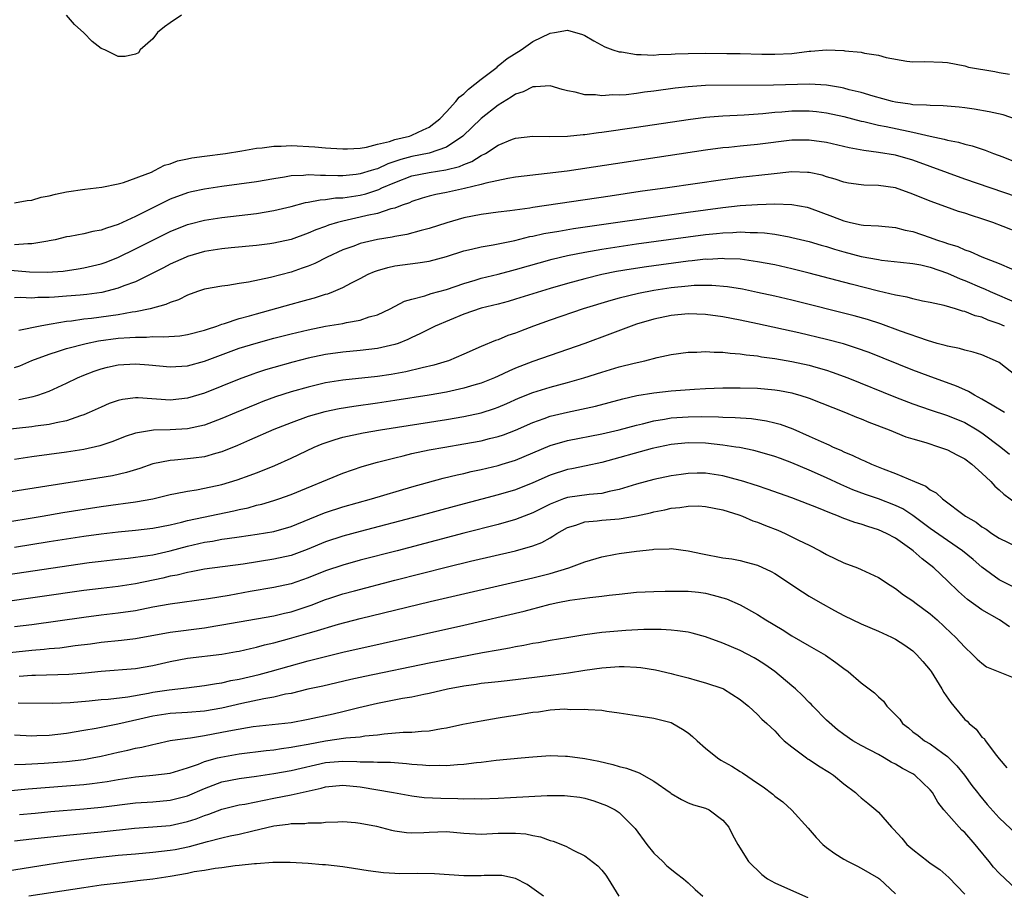
# Model space of a CAD drawing. Units: inches. Extents: x 2619000 to 2622000, y 1494000 to 1497000.
# Drawn here: x 2620152 to 2620266, y 1495330 to 1495430 of the extents above; entities that cross this region are included whole.
import ezdxf

# ---------------------------------------------------------------- set-up
doc = ezdxf.new("R2010")
doc.units = ezdxf.units.IN
doc.header["$MEASUREMENT"] = 0
doc.layers.add('LD26191494_2ft', color=175, linetype='Continuous')

msp = doc.modelspace()

# ---------------------------------------------------------------- linework, layer by layer
at = {"layer": 'LD26191494_2ft'}
for points, elevation in [([(2620170.31, 1495431), (2620169, 1495430.13), (2620168.35, 1495429.65), (2620167.55, 1495429), (2620167, 1495428.26), (2620165.54, 1495427), (2620165.34, 1495426.66), (2620165, 1495426.49), (2620163.79, 1495426.21), (2620163, 1495426.22), (2620161.43, 1495427), (2620161, 1495427.16), (2620159.96, 1495427.96), (2620159, 1495428.94), (2620157.93, 1495429.93), (2620157, 1495430.99)], 8190), ([(2620151, 1495409.28), (2620152.44, 1495409.56), (2620153, 1495409.59), (2620154.08, 1495409.92), (2620155, 1495410.07), (2620155.73, 1495410.27), (2620157, 1495410.53), (2620159.13, 1495410.87), (2620160.42, 1495411), (2620161.09, 1495411.09), (2620163, 1495411.47), (2620163.62, 1495411.62), (2620166.83, 1495412.83), (2620167.21, 1495413), (2620168.35, 1495413.65), (2620169, 1495413.8), (2620169.86, 1495414.14), (2620171, 1495414.36), (2620171.52, 1495414.48), (2620173, 1495414.69), (2620175.43, 1495415), (2620177.3, 1495415.3), (2620179, 1495415.59), (2620179.65, 1495415.65), (2620181, 1495415.85), (2620181.85, 1495415.85), (2620183, 1495415.92), (2620185.76, 1495415.76), (2620187, 1495415.63), (2620187.61, 1495415.61), (2620189, 1495415.51), (2620189.52, 1495415.52), (2620191, 1495415.62), (2620191.72, 1495415.72), (2620193, 1495416.08), (2620194.39, 1495416.39), (2620195, 1495416.61), (2620196.72, 1495417), (2620196.92, 1495417.08), (2620197, 1495417.1), (2620198.28, 1495417.72), (2620199, 1495418.05), (2620199.55, 1495418.45), (2620200.23, 1495419), (2620201, 1495419.81), (2620202.1, 1495421), (2620202.48, 1495421.52), (2620203, 1495421.9), (2620203.55, 1495422.45), (2620204.29, 1495423), (2620205, 1495423.6), (2620206.85, 1495425), (2620206.92, 1495425.08), (2620207, 1495425.12), (2620208.02, 1495425.98), (2620209.63, 1495427), (2620211, 1495427.95), (2620213, 1495428.93), (2620213.49, 1495429), (2620215, 1495429.27), (2620216.75, 1495428.75), (2620217, 1495428.64), (2620218.04, 1495428.04), (2620219.35, 1495427.35), (2620220.27, 1495427), (2620221, 1495426.76), (2620221.25, 1495426.75), (2620223, 1495426.43), (2620223.54, 1495426.46), (2620225, 1495426.37), (2620225.57, 1495426.43), (2620227, 1495426.47), (2620227.49, 1495426.51), (2620229, 1495426.58), (2620231, 1495426.6), (2620233.44, 1495426.56), (2620235, 1495426.55), (2620237.52, 1495426.48), (2620239, 1495426.47), (2620241, 1495426.58), (2620243, 1495426.82), (2620243.18, 1495426.82), (2620245, 1495426.97), (2620247, 1495426.91), (2620247.11, 1495426.89), (2620249, 1495426.7), (2620249.4, 1495426.6), (2620251, 1495426.37), (2620251.89, 1495426.11), (2620254.31, 1495425.69), (2620255, 1495425.61), (2620256.37, 1495425.63), (2620258.44, 1495425.56), (2620259, 1495425.51), (2620261, 1495425.12), (2620261.44, 1495425), (2620264.48, 1495424.48), (2620265, 1495424.37), (2620266.19, 1495424.19)], 8192), ([(2620267, 1495418.94), (2620265.45, 1495419.45), (2620263.82, 1495419.82), (2620262.11, 1495420.11), (2620261, 1495420.29), (2620260.36, 1495420.36), (2620258.52, 1495420.52), (2620257, 1495420.53), (2620256.59, 1495420.59), (2620255, 1495420.64), (2620254.7, 1495420.7), (2620253, 1495420.92), (2620252.65, 1495421), (2620250.39, 1495421.61), (2620249, 1495422.04), (2620247.63, 1495422.37), (2620247, 1495422.55), (2620246.63, 1495422.63), (2620245, 1495422.9), (2620243.01, 1495423.01), (2620238.88, 1495422.88), (2620231, 1495422.85), (2620229, 1495422.72), (2620227.46, 1495422.54), (2620225, 1495422.2), (2620223.92, 1495422.08), (2620223, 1495421.94), (2620221.79, 1495421.79), (2620221, 1495421.74), (2620220.24, 1495421.76), (2620219, 1495421.65), (2620218.24, 1495421.76), (2620217, 1495421.78), (2620215.91, 1495422.09), (2620215, 1495422.25), (2620214.4, 1495422.4), (2620213, 1495422.83), (2620211.3, 1495422.7), (2620211, 1495422.72), (2620209.88, 1495422.12), (2620209, 1495421.86), (2620208.5, 1495421.5), (2620207, 1495420.6), (2620205, 1495419.03), (2620202.89, 1495417), (2620201, 1495415.73), (2620199, 1495415.02), (2620197, 1495414.62), (2620195.71, 1495414.29), (2620195, 1495414.05), (2620194.2, 1495413.8), (2620193, 1495413.23), (2620192.81, 1495413.19), (2620192.28, 1495413), (2620191, 1495412.62), (2620190.56, 1495412.56), (2620189, 1495412.42), (2620188.4, 1495412.4), (2620187, 1495412.45), (2620186.43, 1495412.43), (2620185, 1495412.51), (2620184.43, 1495412.43), (2620183, 1495412.39), (2620182.25, 1495412.25), (2620181, 1495412.07), (2620179, 1495411.72), (2620177, 1495411.42), (2620175, 1495411.16), (2620173, 1495410.87), (2620171.47, 1495410.53), (2620171, 1495410.42), (2620169, 1495409.68), (2620168.53, 1495409.47), (2620167.63, 1495409), (2620165, 1495407.69), (2620163, 1495406.77), (2620161.64, 1495406.36), (2620161, 1495406.1), (2620160.04, 1495405.96), (2620159, 1495405.69), (2620157.38, 1495405.38), (2620157, 1495405.33), (2620155.69, 1495405), (2620155, 1495404.86), (2620154.84, 1495404.84), (2620153, 1495404.52), (2620152.54, 1495404.54), (2620151, 1495404.42)], 8194), ([(2620150.53, 1495401.47), (2620152.73, 1495401.27), (2620154.76, 1495401.24), (2620156.62, 1495401.38), (2620158.37, 1495401.63), (2620159, 1495401.73), (2620160.03, 1495401.97), (2620161, 1495402.21), (2620161.59, 1495402.41), (2620163.02, 1495402.98), (2620165, 1495403.94), (2620167, 1495404.96), (2620169, 1495405.96), (2620171, 1495406.77), (2620171.18, 1495406.82), (2620173, 1495407.28), (2620175, 1495407.57), (2620179, 1495408.05), (2620181, 1495408.37), (2620183, 1495408.86), (2620184.69, 1495409.31), (2620185, 1495409.36), (2620186.36, 1495409.64), (2620187, 1495409.66), (2620188.15, 1495409.85), (2620189, 1495409.87), (2620190.01, 1495410.01), (2620191, 1495410.18), (2620191.67, 1495410.33), (2620193.18, 1495410.82), (2620193.53, 1495411), (2620195, 1495411.63), (2620197, 1495412.39), (2620199, 1495412.8), (2620200.91, 1495413.09), (2620202.51, 1495413.49), (2620203, 1495413.72), (2620203.94, 1495414.06), (2620205, 1495414.74), (2620205.52, 1495415), (2620207, 1495415.97), (2620208.64, 1495416.64), (2620209, 1495416.77), (2620211, 1495416.98), (2620212.94, 1495416.94), (2620215, 1495417), (2620216.81, 1495417.19), (2620217, 1495417.19), (2620218.59, 1495417.41), (2620219, 1495417.44), (2620223, 1495418.02), (2620229, 1495418.92), (2620231, 1495419.18), (2620233, 1495419.34), (2620235.46, 1495419.46), (2620237.61, 1495419.61), (2620239, 1495419.76), (2620239.81, 1495419.81), (2620241, 1495419.92), (2620241.93, 1495419.93), (2620243, 1495419.93), (2620243.85, 1495419.85), (2620245, 1495419.7), (2620247, 1495419.26), (2620249, 1495418.74), (2620249.32, 1495418.68), (2620251, 1495418.26), (2620251.9, 1495418.1), (2620254.44, 1495417.56), (2620255, 1495417.46), (2620257, 1495416.98), (2620258.64, 1495416.64), (2620259, 1495416.52), (2620260.29, 1495416.29), (2620261, 1495416.07), (2620261.88, 1495415.88), (2620263.38, 1495415.38), (2620264.33, 1495415), (2620265.41, 1495414.59), (2620269.36, 1495413)], 8196), ([(2620267, 1495409.96), (2620261, 1495412.03), (2620255, 1495414.23), (2620253, 1495414.8), (2620251, 1495415.12), (2620249.32, 1495415.32), (2620247.64, 1495415.64), (2620245, 1495416.25), (2620243, 1495416.54), (2620241, 1495416.52), (2620237, 1495416.01), (2620235, 1495415.84), (2620233.69, 1495415.69), (2620233, 1495415.63), (2620231, 1495415.36), (2620214.96, 1495412.96), (2620212.66, 1495412.66), (2620209, 1495412.23), (2620208.1, 1495412.1), (2620205.56, 1495411.56), (2620205, 1495411.38), (2620203.08, 1495410.92), (2620201, 1495410.46), (2620199.77, 1495410.23), (2620199, 1495410.04), (2620198.2, 1495409.8), (2620197, 1495409.43), (2620196.71, 1495409.29), (2620195.87, 1495409), (2620195, 1495408.67), (2620194.57, 1495408.57), (2620193, 1495408.04), (2620191.81, 1495407.81), (2620191, 1495407.6), (2620189, 1495407.17), (2620188.38, 1495407), (2620187.33, 1495406.67), (2620187, 1495406.54), (2620185.86, 1495406.14), (2620185, 1495405.75), (2620183, 1495405.04), (2620181, 1495404.6), (2620180.53, 1495404.53), (2620179, 1495404.33), (2620176.05, 1495404.05), (2620175, 1495403.93), (2620173, 1495403.63), (2620171, 1495403.07), (2620170.84, 1495403), (2620169, 1495402.17), (2620168.24, 1495401.76), (2620166.91, 1495401.09), (2620165, 1495400.14), (2620163.66, 1495399.66), (2620163, 1495399.38), (2620161.09, 1495398.91), (2620159.34, 1495398.66), (2620158.58, 1495398.58), (2620157, 1495398.45), (2620155.63, 1495398.37), (2620155, 1495398.31), (2620153.7, 1495398.3), (2620153, 1495398.24), (2620151.69, 1495398.31), (2620151, 1495398.26)], 8198), ([(2620269.4, 1495405), (2620265.45, 1495406.55), (2620264.26, 1495407), (2620263, 1495407.43), (2620261.8, 1495407.8), (2620261, 1495408.08), (2620260.29, 1495408.29), (2620258.8, 1495408.8), (2620257, 1495409.45), (2620255, 1495410.28), (2620253, 1495411), (2620251, 1495411.3), (2620249.33, 1495411.33), (2620249, 1495411.36), (2620247.55, 1495411.55), (2620247, 1495411.66), (2620246.01, 1495412.01), (2620245, 1495412.3), (2620244.48, 1495412.48), (2620243, 1495412.78), (2620242.8, 1495412.8), (2620241, 1495412.85), (2620238.61, 1495412.61), (2620235, 1495412.21), (2620233, 1495411.95), (2620226.57, 1495411), (2620223.43, 1495410.57), (2620219.94, 1495410.06), (2620211, 1495408.72), (2620210.66, 1495408.66), (2620208.34, 1495408.34), (2620207, 1495408.19), (2620205, 1495407.92), (2620203, 1495407.52), (2620201.04, 1495406.96), (2620199, 1495406.3), (2620198.08, 1495406.08), (2620196.39, 1495405.61), (2620195, 1495405.37), (2620194.7, 1495405.3), (2620193, 1495405.02), (2620191, 1495404.55), (2620190.27, 1495404.27), (2620189, 1495403.83), (2620187.2, 1495403), (2620185.74, 1495402.26), (2620185, 1495401.96), (2620184.3, 1495401.7), (2620183, 1495401.25), (2620180.62, 1495400.62), (2620178.08, 1495400.08), (2620177, 1495399.92), (2620175.7, 1495399.7), (2620175, 1495399.63), (2620173, 1495399.26), (2620172.19, 1495399), (2620171, 1495398.58), (2620169.96, 1495398.05), (2620169, 1495397.74), (2620168.51, 1495397.49), (2620166.71, 1495397), (2620165, 1495396.65), (2620164.61, 1495396.61), (2620163, 1495396.32), (2620159.9, 1495395.9), (2620159, 1495395.8), (2620157.58, 1495395.58), (2620157, 1495395.52), (2620155.22, 1495395.22), (2620155, 1495395.19), (2620153.96, 1495395), (2620151.5, 1495394.5)], 8200), ([(2620151, 1495390.2), (2620151.59, 1495390.41), (2620153, 1495391.03), (2620155, 1495391.77), (2620156.09, 1495392.09), (2620157, 1495392.4), (2620159.27, 1495393), (2620160.71, 1495393.29), (2620163, 1495393.6), (2620164.33, 1495393.67), (2620165, 1495393.74), (2620166.28, 1495393.72), (2620167, 1495393.78), (2620168.25, 1495393.75), (2620170.11, 1495393.89), (2620171, 1495394.02), (2620173, 1495394.53), (2620173.34, 1495394.66), (2620174.41, 1495395), (2620175, 1495395.21), (2620175.29, 1495395.29), (2620177, 1495395.87), (2620178.2, 1495396.2), (2620179, 1495396.44), (2620183, 1495397.55), (2620184.15, 1495397.85), (2620185, 1495398.1), (2620185.73, 1495398.27), (2620187, 1495398.69), (2620187.25, 1495398.75), (2620187.9, 1495399), (2620189, 1495399.47), (2620190.01, 1495400.01), (2620191, 1495400.5), (2620191.93, 1495401), (2620192.68, 1495401.32), (2620193, 1495401.44), (2620194.2, 1495401.8), (2620195, 1495401.97), (2620195.9, 1495402.1), (2620197.68, 1495402.32), (2620199, 1495402.53), (2620201, 1495403.08), (2620203, 1495403.71), (2620203.91, 1495403.91), (2620205, 1495404.18), (2620206.42, 1495404.42), (2620208.93, 1495404.93), (2620210.64, 1495405.36), (2620211, 1495405.42), (2620212.28, 1495405.72), (2620214, 1495406), (2620215.69, 1495406.31), (2620229, 1495408.2), (2620233, 1495408.73), (2620235, 1495408.95), (2620237, 1495409.09), (2620239, 1495409.14), (2620241, 1495409.08), (2620242.76, 1495408.76), (2620243, 1495408.71), (2620245.7, 1495407.7), (2620247, 1495407.18), (2620247.16, 1495407.16), (2620247.78, 1495407), (2620249, 1495406.74), (2620249.3, 1495406.7), (2620251, 1495406.6), (2620253, 1495406.41), (2620254.11, 1495406.11), (2620255, 1495405.94), (2620257, 1495405.27), (2620257.73, 1495405), (2620258.69, 1495404.69), (2620259, 1495404.57), (2620260.21, 1495404.21), (2620261, 1495403.85), (2620261.65, 1495403.65), (2620263, 1495403.03), (2620265, 1495402.25), (2620267.85, 1495401)], 8202), ([(2620151.49, 1495386.51), (2620153.16, 1495386.84), (2620153.68, 1495387), (2620155, 1495387.47), (2620157, 1495388.39), (2620158.27, 1495389), (2620159, 1495389.31), (2620160.22, 1495389.78), (2620161, 1495390.04), (2620161.76, 1495390.24), (2620163, 1495390.53), (2620165, 1495390.65), (2620166.52, 1495390.52), (2620169, 1495390.28), (2620171, 1495390.42), (2620173, 1495390.95), (2620177, 1495392.43), (2620178.96, 1495393.04), (2620181, 1495393.59), (2620183, 1495394.11), (2620185, 1495394.59), (2620187, 1495394.99), (2620189, 1495395.32), (2620189.43, 1495395.43), (2620191, 1495395.69), (2620192.06, 1495396.06), (2620193, 1495396.31), (2620194.49, 1495397), (2620196.12, 1495397.88), (2620197, 1495398.14), (2620198.49, 1495398.49), (2620199.24, 1495398.76), (2620201, 1495399.24), (2620203, 1495399.94), (2620204.32, 1495400.32), (2620205, 1495400.54), (2620207, 1495401.03), (2620208.55, 1495401.45), (2620209, 1495401.56), (2620213.25, 1495402.75), (2620215, 1495403.17), (2620217, 1495403.58), (2620219, 1495403.92), (2620223, 1495404.51), (2620229, 1495405.34), (2620231, 1495405.6), (2620232.27, 1495405.73), (2620233, 1495405.82), (2620234.15, 1495405.85), (2620235, 1495405.92), (2620236.15, 1495405.85), (2620237, 1495405.85), (2620237.8, 1495405.8), (2620239, 1495405.63), (2620240.68, 1495405.32), (2620241, 1495405.28), (2620243, 1495404.79), (2620244.37, 1495404.37), (2620245, 1495404.2), (2620245.91, 1495403.91), (2620247, 1495403.61), (2620249, 1495403.08), (2620251, 1495402.7), (2620251.35, 1495402.65), (2620253.58, 1495402.42), (2620255, 1495402.26), (2620255.91, 1495402.09), (2620257, 1495401.82), (2620259, 1495401.14), (2620260.47, 1495400.47), (2620261, 1495400.29), (2620263, 1495399.42), (2620263.3, 1495399.3), (2620263.94, 1495399), (2620267, 1495397.69)], 8204), ([(2620265.61, 1495395), (2620265, 1495395.28), (2620263.7, 1495395.7), (2620263, 1495396.02), (2620262.2, 1495396.2), (2620261, 1495396.7), (2620260.75, 1495396.75), (2620259.92, 1495397), (2620258.63, 1495397.37), (2620257, 1495397.72), (2620256.1, 1495397.9), (2620255, 1495398.15), (2620254.35, 1495398.35), (2620253, 1495398.59), (2620251, 1495399.06), (2620247.85, 1495399.85), (2620243, 1495401.13), (2620241, 1495401.63), (2620239, 1495402.08), (2620237, 1495402.46), (2620235, 1495402.74), (2620233.19, 1495402.81), (2620233, 1495402.83), (2620231.27, 1495402.73), (2620231, 1495402.74), (2620229.45, 1495402.55), (2620229, 1495402.52), (2620224.14, 1495401.86), (2620222.4, 1495401.6), (2620220.69, 1495401.31), (2620219, 1495400.97), (2620217, 1495400.48), (2620215, 1495399.92), (2620213, 1495399.34), (2620209, 1495398.11), (2620208.14, 1495397.86), (2620207, 1495397.56), (2620205, 1495397.07), (2620203, 1495396.4), (2620199.67, 1495395), (2620197.9, 1495394.1), (2620197, 1495393.69), (2620196.54, 1495393.46), (2620195.39, 1495393), (2620195, 1495392.87), (2620193, 1495392.41), (2620191, 1495392.17), (2620189, 1495391.98), (2620187, 1495391.7), (2620185, 1495391.28), (2620183.19, 1495390.81), (2620181, 1495390.22), (2620180.06, 1495389.94), (2620179, 1495389.59), (2620178.56, 1495389.44), (2620177, 1495388.84), (2620175, 1495388.03), (2620173, 1495387.24), (2620171, 1495386.64), (2620169, 1495386.44), (2620165.3, 1495386.7), (2620165, 1495386.69), (2620163.49, 1495386.51), (2620163, 1495386.4), (2620161.96, 1495386.04), (2620161, 1495385.63), (2620159.64, 1495385), (2620159, 1495384.73), (2620158.62, 1495384.62), (2620157, 1495384.04), (2620155.82, 1495383.82), (2620155, 1495383.6), (2620153.41, 1495383.41), (2620153, 1495383.34), (2620149.77, 1495383)], 8206), ([(2620267, 1495389.22), (2620265, 1495390.78), (2620264.58, 1495391), (2620263, 1495391.67), (2620261.99, 1495391.99), (2620261, 1495392.21), (2620260.4, 1495392.4), (2620259, 1495392.67), (2620258.75, 1495392.75), (2620257.82, 1495393), (2620256.68, 1495393.32), (2620253.58, 1495394.42), (2620251.28, 1495395.28), (2620249.76, 1495395.76), (2620248.19, 1495396.19), (2620241, 1495398), (2620239, 1495398.47), (2620237, 1495398.91), (2620235.26, 1495399.26), (2620233.54, 1495399.54), (2620231.71, 1495399.71), (2620231, 1495399.72), (2620229.69, 1495399.69), (2620229, 1495399.64), (2620227, 1495399.42), (2620225, 1495399.12), (2620223.22, 1495398.78), (2620221, 1495398.23), (2620220.03, 1495397.97), (2620216.84, 1495397), (2620213, 1495395.68), (2620211.07, 1495395), (2620209.57, 1495394.43), (2620209, 1495394.2), (2620208.1, 1495393.9), (2620207, 1495393.43), (2620206.67, 1495393.33), (2620205, 1495392.64), (2620203, 1495391.75), (2620201.24, 1495391), (2620201.06, 1495390.94), (2620199.52, 1495390.48), (2620198.18, 1495390.18), (2620196.3, 1495389.7), (2620194.59, 1495389.41), (2620193, 1495389.17), (2620189, 1495388.74), (2620187, 1495388.42), (2620185, 1495387.94), (2620183, 1495387.38), (2620181.2, 1495386.8), (2620179.74, 1495386.26), (2620179, 1495385.96), (2620176.66, 1495385), (2620175, 1495384.3), (2620173, 1495383.55), (2620171, 1495383.11), (2620169, 1495383), (2620167.06, 1495382.94), (2620165, 1495382.6), (2620163.79, 1495382.21), (2620162.35, 1495381.65), (2620160.86, 1495381.14), (2620159, 1495380.71), (2620157, 1495380.39), (2620153, 1495379.85), (2620151, 1495379.57)], 8208), ([(2620265.62, 1495385), (2620264.16, 1495385.84), (2620263, 1495386.55), (2620262.13, 1495387), (2620261.44, 1495387.44), (2620261, 1495387.61), (2620260.05, 1495388.05), (2620256.76, 1495389.24), (2620255, 1495389.92), (2620249.93, 1495391.93), (2620248.46, 1495392.46), (2620246.95, 1495392.95), (2620245, 1495393.47), (2620241.78, 1495394.22), (2620237, 1495395.28), (2620235, 1495395.7), (2620233, 1495396.08), (2620231, 1495396.36), (2620229, 1495396.44), (2620227, 1495396.23), (2620225, 1495395.8), (2620223, 1495395.21), (2620222.37, 1495395), (2620219.93, 1495394.07), (2620217, 1495393), (2620211, 1495390.91), (2620209, 1495390.13), (2620208.21, 1495389.79), (2620207, 1495389.19), (2620206.56, 1495389), (2620205, 1495388.39), (2620204.16, 1495388.16), (2620203, 1495387.82), (2620201, 1495387.37), (2620199, 1495387), (2620195, 1495386.37), (2620193, 1495386.07), (2620190.29, 1495385.71), (2620188.57, 1495385.43), (2620186.92, 1495385.08), (2620185, 1495384.53), (2620183, 1495383.82), (2620181, 1495383.03), (2620178.21, 1495381.79), (2620176.81, 1495381.19), (2620175, 1495380.46), (2620174.26, 1495380.26), (2620173, 1495379.87), (2620171.72, 1495379.72), (2620171, 1495379.62), (2620169.49, 1495379.49), (2620169, 1495379.46), (2620167, 1495379.04), (2620165.48, 1495378.52), (2620163.95, 1495378.05), (2620162.32, 1495377.68), (2620160.62, 1495377.38), (2620147.33, 1495375.33)], 8210), ([(2620149, 1495372.15), (2620154.18, 1495373), (2620156.59, 1495373.41), (2620161, 1495374.11), (2620163, 1495374.39), (2620163.55, 1495374.45), (2620165, 1495374.67), (2620167, 1495375.02), (2620169, 1495375.51), (2620169.61, 1495375.61), (2620171, 1495375.9), (2620172.05, 1495376.05), (2620173, 1495376.23), (2620175, 1495376.67), (2620176.78, 1495377.22), (2620178.26, 1495377.74), (2620179, 1495378.03), (2620179.71, 1495378.29), (2620181.12, 1495378.88), (2620183, 1495379.72), (2620185.69, 1495381), (2620186.62, 1495381.38), (2620188.11, 1495381.89), (2620189, 1495382.13), (2620191.35, 1495382.65), (2620193.35, 1495383), (2620201, 1495384.2), (2620203, 1495384.55), (2620205, 1495384.98), (2620206.54, 1495385.46), (2620207, 1495385.63), (2620207.97, 1495386.03), (2620209.35, 1495386.65), (2620211, 1495387.32), (2620213, 1495387.93), (2620215, 1495388.46), (2620216.9, 1495389), (2620219, 1495389.67), (2620221, 1495390.27), (2620222.73, 1495390.73), (2620223.95, 1495391), (2620225.38, 1495391.38), (2620227, 1495391.71), (2620229, 1495391.98), (2620229.99, 1495391.99), (2620231, 1495392.06), (2620231.98, 1495391.98), (2620233, 1495391.98), (2620233.86, 1495391.86), (2620235, 1495391.8), (2620235.68, 1495391.68), (2620237, 1495391.56), (2620237.46, 1495391.46), (2620239, 1495391.26), (2620241, 1495390.92), (2620243, 1495390.48), (2620243.75, 1495390.25), (2620245, 1495389.89), (2620245.67, 1495389.67), (2620247.46, 1495389), (2620253, 1495386.79), (2620255, 1495386), (2620257, 1495385.3), (2620259, 1495384.65), (2620261, 1495383.83), (2620262.46, 1495383), (2620263, 1495382.66), (2620265.18, 1495381), (2620266.17, 1495380.17)], 8212), ([(2620151, 1495369.42), (2620155, 1495370.05), (2620159, 1495370.67), (2620161, 1495370.95), (2620163, 1495371.2), (2620165, 1495371.37), (2620167, 1495371.59), (2620169, 1495372), (2620170.31, 1495372.31), (2620171, 1495372.5), (2620176.38, 1495373.62), (2620177, 1495373.77), (2620178.02, 1495373.98), (2620179, 1495374.26), (2620179.61, 1495374.39), (2620181, 1495374.8), (2620181.6, 1495375), (2620183, 1495375.49), (2620189, 1495377.98), (2620191.25, 1495378.75), (2620193, 1495379.25), (2620195, 1495379.77), (2620195.99, 1495379.99), (2620197, 1495380.24), (2620199, 1495380.66), (2620200.8, 1495381), (2620203, 1495381.36), (2620205, 1495381.73), (2620205.98, 1495381.98), (2620207, 1495382.22), (2620207.59, 1495382.41), (2620209, 1495382.95), (2620211, 1495383.84), (2620212.29, 1495384.29), (2620213, 1495384.56), (2620215, 1495385.03), (2620216.63, 1495385.37), (2620218.25, 1495385.75), (2620221.4, 1495386.6), (2620223.03, 1495386.97), (2620225, 1495387.28), (2620227, 1495387.51), (2620229.71, 1495387.71), (2620231, 1495387.78), (2620233, 1495387.85), (2620235, 1495387.86), (2620237, 1495387.81), (2620239, 1495387.64), (2620239.56, 1495387.56), (2620241, 1495387.27), (2620241.21, 1495387.21), (2620241.92, 1495387), (2620243, 1495386.64), (2620247.21, 1495385), (2620248.47, 1495384.47), (2620249, 1495384.27), (2620249.89, 1495383.89), (2620252.26, 1495383), (2620254.2, 1495382.2), (2620255, 1495381.94), (2620256.49, 1495381.51), (2620258.09, 1495381), (2620259, 1495380.67), (2620260.08, 1495380.08), (2620261, 1495379.62), (2620261.83, 1495379), (2620263, 1495377.99), (2620264.03, 1495377), (2620264.47, 1495376.47), (2620265, 1495376.06), (2620265.54, 1495375.54), (2620267, 1495374.48)], 8214), ([(2620150.26, 1495366.26), (2620157.29, 1495367.29), (2620159.62, 1495367.62), (2620161, 1495367.8), (2620163, 1495368.02), (2620164.13, 1495368.13), (2620166.43, 1495368.43), (2620167, 1495368.53), (2620169, 1495368.98), (2620171, 1495369.52), (2620173, 1495369.98), (2620173.89, 1495370.11), (2620175, 1495370.32), (2620175.6, 1495370.4), (2620177, 1495370.61), (2620179.09, 1495370.91), (2620181, 1495371.23), (2620183, 1495371.8), (2620186.69, 1495373.31), (2620187, 1495373.42), (2620189, 1495374.09), (2620192.31, 1495375), (2620197, 1495376.38), (2620200.62, 1495377.38), (2620202.22, 1495377.78), (2620203, 1495377.95), (2620203.84, 1495378.16), (2620205, 1495378.39), (2620207, 1495378.86), (2620207.44, 1495379), (2620209, 1495379.49), (2620213, 1495381.18), (2620215, 1495381.76), (2620219, 1495382.54), (2620221, 1495382.99), (2620223, 1495383.54), (2620223.7, 1495383.7), (2620225, 1495384.05), (2620226.24, 1495384.24), (2620227, 1495384.38), (2620229, 1495384.51), (2620230.52, 1495384.52), (2620232.5, 1495384.5), (2620233, 1495384.47), (2620234.43, 1495384.43), (2620236.3, 1495384.3), (2620238.05, 1495384.05), (2620239, 1495383.82), (2620239.64, 1495383.64), (2620241.09, 1495383.09), (2620243, 1495382.27), (2620244.37, 1495381.63), (2620245.26, 1495381.26), (2620245.78, 1495381), (2620246.64, 1495380.64), (2620247, 1495380.45), (2620248.04, 1495380.04), (2620249, 1495379.54), (2620249.39, 1495379.39), (2620250.2, 1495379), (2620251.54, 1495378.46), (2620253, 1495377.93), (2620255.2, 1495377), (2620256.49, 1495376.49), (2620257, 1495376.05), (2620257.7, 1495375.7), (2620258.43, 1495375), (2620261.08, 1495373), (2620262.31, 1495372.31), (2620263, 1495371.77), (2620263.48, 1495371.48), (2620264.15, 1495371), (2620265, 1495370.46), (2620267, 1495369.49)], 8216), ([(2620267, 1495364.61), (2620265, 1495365.64), (2620263, 1495367.11), (2620261.98, 1495367.98), (2620260.73, 1495369), (2620259, 1495370.17), (2620257, 1495371.57), (2620255, 1495373.08), (2620253.84, 1495373.84), (2620253, 1495374.24), (2620251, 1495375), (2620249.51, 1495375.51), (2620248.06, 1495376.06), (2620246.66, 1495376.66), (2620245, 1495377.43), (2620243, 1495378.33), (2620241, 1495379.18), (2620239.66, 1495379.66), (2620239, 1495379.92), (2620237, 1495380.5), (2620236.6, 1495380.6), (2620234.93, 1495380.93), (2620234.5, 1495381), (2620233, 1495381.22), (2620231, 1495381.43), (2620229, 1495381.49), (2620227, 1495381.3), (2620225.56, 1495381), (2620224.83, 1495380.83), (2620219, 1495379.2), (2620217.19, 1495378.81), (2620215.52, 1495378.48), (2620215, 1495378.4), (2620213, 1495377.76), (2620211, 1495376.87), (2620209, 1495376.06), (2620207, 1495375.45), (2620201.89, 1495374.11), (2620197.74, 1495373), (2620191, 1495371.24), (2620189, 1495370.69), (2620187, 1495370.03), (2620184.85, 1495369.15), (2620183, 1495368.46), (2620181, 1495368), (2620177.44, 1495367.44), (2620173, 1495366.85), (2620171.45, 1495366.55), (2620171, 1495366.48), (2620169.82, 1495366.18), (2620169, 1495366.04), (2620168.17, 1495365.83), (2620165, 1495365.16), (2620163, 1495364.86), (2620161, 1495364.64), (2620159, 1495364.39), (2620149.04, 1495362.96)], 8218), ([(2620266.17, 1495360.17), (2620265.01, 1495361), (2620263, 1495362.15), (2620261.33, 1495363.33), (2620260.28, 1495364.28), (2620259, 1495365.52), (2620257.44, 1495367), (2620256.06, 1495368.06), (2620255.04, 1495369), (2620254.89, 1495369.11), (2620253, 1495370.44), (2620251.96, 1495371), (2620251, 1495371.43), (2620249.79, 1495371.79), (2620249, 1495372.07), (2620248.27, 1495372.27), (2620246.82, 1495372.82), (2620246.4, 1495373), (2620245.37, 1495373.37), (2620244.08, 1495373.92), (2620241, 1495375.12), (2620238.14, 1495376.14), (2620237, 1495376.5), (2620236.63, 1495376.63), (2620235.44, 1495377), (2620235, 1495377.13), (2620233, 1495377.66), (2620231, 1495377.96), (2620230.03, 1495377.97), (2620229, 1495377.95), (2620228.16, 1495377.84), (2620227, 1495377.66), (2620225, 1495377.23), (2620223, 1495376.7), (2620221, 1495376.07), (2620219.85, 1495375.85), (2620219, 1495375.63), (2620217.51, 1495375.51), (2620215, 1495375.16), (2620214.55, 1495375), (2620213, 1495374.39), (2620212.07, 1495373.93), (2620211, 1495373.38), (2620209, 1495372.6), (2620207, 1495372.03), (2620203.02, 1495371.02), (2620195.27, 1495369), (2620191, 1495367.89), (2620189, 1495367.34), (2620187, 1495366.67), (2620185, 1495365.86), (2620183, 1495365.16), (2620181, 1495364.73), (2620178.27, 1495364.27), (2620175.82, 1495363.82), (2620173.43, 1495363.43), (2620169, 1495362.82), (2620167, 1495362.45), (2620165, 1495362.04), (2620163, 1495361.75), (2620161, 1495361.52), (2620159, 1495361.27), (2620153, 1495360.43), (2620151, 1495360.17)], 8220), ([(2620148.94, 1495357.06), (2620153, 1495357.47), (2620154.41, 1495357.59), (2620155, 1495357.67), (2620156.23, 1495357.77), (2620158.02, 1495358.02), (2620159.77, 1495358.23), (2620161, 1495358.4), (2620163.37, 1495358.63), (2620165, 1495358.83), (2620169, 1495359.57), (2620173, 1495360.06), (2620174.29, 1495360.29), (2620175, 1495360.4), (2620177, 1495360.78), (2620181, 1495361.47), (2620182.24, 1495361.76), (2620183, 1495361.92), (2620185.32, 1495362.68), (2620187, 1495363.33), (2620187.5, 1495363.5), (2620189, 1495363.99), (2620190.36, 1495364.36), (2620195, 1495365.57), (2620201.12, 1495367.12), (2620203.77, 1495367.77), (2620209, 1495369), (2620211, 1495369.56), (2620212.05, 1495369.95), (2620213, 1495370.49), (2620213.33, 1495370.67), (2620213.79, 1495371), (2620215, 1495371.69), (2620215.97, 1495371.97), (2620217, 1495372.34), (2620218.45, 1495372.45), (2620219, 1495372.52), (2620221, 1495372.67), (2620223, 1495373.02), (2620224.61, 1495373.39), (2620225, 1495373.49), (2620226.27, 1495373.73), (2620227, 1495373.91), (2620228.01, 1495373.99), (2620229, 1495374.15), (2620230.18, 1495374.18), (2620231, 1495374.12), (2620233, 1495373.73), (2620234.86, 1495373.14), (2620235.26, 1495373), (2620236.47, 1495372.47), (2620237, 1495372.31), (2620237.93, 1495371.93), (2620239.37, 1495371.37), (2620240.21, 1495371), (2620241, 1495370.62), (2620241.77, 1495370.23), (2620243, 1495369.63), (2620244.25, 1495369), (2620245, 1495368.57), (2620247, 1495367.6), (2620248.58, 1495367), (2620249, 1495366.82), (2620251, 1495365.9), (2620252.38, 1495365), (2620253, 1495364.62), (2620253.9, 1495363.9), (2620255, 1495363.19), (2620255.23, 1495363), (2620257, 1495361.7), (2620257.8, 1495361), (2620259.45, 1495359.45), (2620259.94, 1495359), (2620261, 1495357.83), (2620261.92, 1495357), (2620262.44, 1495356.44), (2620263, 1495355.96), (2620263.54, 1495355.54), (2620267, 1495354.15)], 8222), ([(2620151.52, 1495354.48), (2620153, 1495354.59), (2620153.41, 1495354.59), (2620157.29, 1495354.71), (2620159.15, 1495354.85), (2620161, 1495355.04), (2620165, 1495355.37), (2620167, 1495355.71), (2620169, 1495356.17), (2620171, 1495356.55), (2620175, 1495357.03), (2620176.69, 1495357.31), (2620177, 1495357.37), (2620178.31, 1495357.68), (2620179, 1495357.83), (2620179.91, 1495358.09), (2620181, 1495358.34), (2620182.82, 1495358.82), (2620185, 1495359.45), (2620185.66, 1495359.66), (2620188.5, 1495360.5), (2620191, 1495361.15), (2620199.11, 1495363.11), (2620211, 1495365.87), (2620213, 1495366.37), (2620215.18, 1495367), (2620217, 1495367.7), (2620219, 1495368.3), (2620220.58, 1495368.58), (2620221, 1495368.67), (2620223, 1495368.94), (2620224.86, 1495369.14), (2620225, 1495369.16), (2620226.78, 1495369.22), (2620227, 1495369.25), (2620229, 1495369), (2620230.63, 1495368.63), (2620233, 1495368.19), (2620234.04, 1495368.04), (2620235, 1495367.86), (2620235.69, 1495367.69), (2620237, 1495367.31), (2620238.58, 1495366.58), (2620239, 1495366.35), (2620242.22, 1495364.22), (2620243, 1495363.74), (2620244.25, 1495363), (2620245.92, 1495362.08), (2620247, 1495361.5), (2620249, 1495360.54), (2620251, 1495359.7), (2620252.53, 1495359), (2620253, 1495358.76), (2620254.06, 1495358.06), (2620255, 1495357.39), (2620255.41, 1495357), (2620256.17, 1495356.17), (2620257, 1495355.17), (2620257.13, 1495355), (2620258.36, 1495353), (2620258.57, 1495352.57), (2620259.41, 1495351.41), (2620259.73, 1495351), (2620261, 1495349.47), (2620261.27, 1495349.27), (2620261.52, 1495349), (2620262.32, 1495348.32), (2620263, 1495347.41), (2620263.26, 1495347.26), (2620263.41, 1495347), (2620264.53, 1495345.47), (2620265, 1495344.89), (2620265.86, 1495343.86)], 8224), ([(2620151.39, 1495351.39), (2620155.35, 1495351.35), (2620157.43, 1495351.43), (2620159.62, 1495351.62), (2620161, 1495351.76), (2620161.82, 1495351.82), (2620164.09, 1495352.09), (2620166.51, 1495352.51), (2620167, 1495352.61), (2620168.9, 1495352.9), (2620170.89, 1495353.11), (2620173, 1495353.38), (2620174.36, 1495353.64), (2620175, 1495353.72), (2620176.03, 1495353.97), (2620177, 1495354.13), (2620179.33, 1495354.67), (2620180.58, 1495355), (2620185, 1495356.25), (2620186.69, 1495356.69), (2620189, 1495357.26), (2620203, 1495360.37), (2620209.99, 1495362.01), (2620211, 1495362.28), (2620211.59, 1495362.41), (2620213, 1495362.8), (2620213.88, 1495363), (2620215.28, 1495363.28), (2620217.59, 1495363.59), (2620219, 1495363.73), (2620219.85, 1495363.85), (2620221, 1495363.98), (2620223, 1495364.18), (2620225, 1495364.28), (2620226.32, 1495364.32), (2620227, 1495364.33), (2620228.33, 1495364.33), (2620229, 1495364.31), (2620230.18, 1495364.18), (2620231, 1495364.07), (2620231.87, 1495363.87), (2620233.42, 1495363.42), (2620235, 1495362.73), (2620237, 1495361.62), (2620237.98, 1495361), (2620239.88, 1495359.88), (2620241, 1495359.15), (2620243, 1495357.97), (2620244.9, 1495356.9), (2620246.07, 1495356.07), (2620247, 1495355.35), (2620247.5, 1495355), (2620249, 1495353.7), (2620249.93, 1495353), (2620250.55, 1495352.55), (2620251, 1495352.09), (2620251.58, 1495351.58), (2620251.99, 1495351), (2620253, 1495350.01), (2620253.48, 1495349.48), (2620253.81, 1495349), (2620254.48, 1495348.48), (2620255, 1495348.04), (2620255.6, 1495347.6), (2620256.34, 1495347), (2620257, 1495346.62), (2620258.45, 1495345.55), (2620259, 1495345.16), (2620260.08, 1495344.08), (2620260.98, 1495343), (2620261.83, 1495341.83), (2620262.49, 1495341), (2620262.7, 1495340.7), (2620263.61, 1495339.61), (2620265, 1495338.07), (2620267, 1495336.18)], 8226), ([(2620267, 1495329.79), (2620265, 1495331.66), (2620264.35, 1495332.35), (2620263.84, 1495333), (2620262.55, 1495334.55), (2620262.22, 1495335), (2620261, 1495336.37), (2620260.66, 1495336.66), (2620260.34, 1495337), (2620258.57, 1495339), (2620257.89, 1495339.89), (2620257.26, 1495341), (2620257, 1495341.32), (2620255.24, 1495343), (2620255, 1495343.15), (2620253.78, 1495343.78), (2620253, 1495344.27), (2620252.5, 1495344.5), (2620251.67, 1495345), (2620251, 1495345.39), (2620249, 1495346.45), (2620248.06, 1495347), (2620247, 1495347.7), (2620246.27, 1495348.27), (2620245, 1495349.38), (2620243.43, 1495351), (2620243.23, 1495351.23), (2620243, 1495351.43), (2620242.23, 1495352.23), (2620241.39, 1495353), (2620241, 1495353.34), (2620239, 1495355), (2620237.84, 1495355.84), (2620237, 1495356.38), (2620236.61, 1495356.61), (2620235, 1495357.44), (2620233, 1495358.3), (2620231, 1495359.02), (2620229.44, 1495359.44), (2620229, 1495359.55), (2620227.73, 1495359.73), (2620227, 1495359.8), (2620225.86, 1495359.86), (2620223.86, 1495359.86), (2620221.77, 1495359.77), (2620219, 1495359.51), (2620217, 1495359.26), (2620214.92, 1495358.92), (2620213, 1495358.6), (2620211.66, 1495358.34), (2620211, 1495358.25), (2620209.97, 1495358.03), (2620209, 1495357.88), (2620208.28, 1495357.72), (2620207, 1495357.5), (2620205.16, 1495357.16), (2620201, 1495356.38), (2620199, 1495355.98), (2620191.55, 1495354.45), (2620189.91, 1495354.09), (2620186.67, 1495353.33), (2620184.95, 1495352.95), (2620183, 1495352.47), (2620182.37, 1495352.37), (2620181, 1495352.05), (2620179.86, 1495351.86), (2620177.3, 1495351.3), (2620175, 1495350.77), (2620173, 1495350.42), (2620171, 1495350.26), (2620169, 1495350.15), (2620167, 1495349.85), (2620165.48, 1495349.48), (2620162.93, 1495348.93), (2620160.43, 1495348.43), (2620159, 1495348.17), (2620157, 1495347.84), (2620155, 1495347.62), (2620153.55, 1495347.55), (2620153, 1495347.54), (2620151, 1495347.64)], 8228), ([(2620151, 1495344.25), (2620152.27, 1495344.27), (2620154.4, 1495344.4), (2620157, 1495344.6), (2620159, 1495344.83), (2620159.98, 1495345), (2620161, 1495345.2), (2620163, 1495345.68), (2620164.09, 1495345.91), (2620165, 1495346.14), (2620165.74, 1495346.26), (2620167, 1495346.58), (2620167.35, 1495346.64), (2620169, 1495347.01), (2620171, 1495347.31), (2620171.35, 1495347.35), (2620173, 1495347.61), (2620175, 1495347.97), (2620176.22, 1495348.22), (2620178.63, 1495348.63), (2620183, 1495349.12), (2620185, 1495349.48), (2620187.88, 1495350.12), (2620189, 1495350.38), (2620190.84, 1495350.84), (2620193, 1495351.35), (2620195.91, 1495351.91), (2620197, 1495352.08), (2620198.39, 1495352.39), (2620199, 1495352.51), (2620201.11, 1495353), (2620203, 1495353.35), (2620204.44, 1495353.56), (2620205, 1495353.65), (2620206.23, 1495353.77), (2620207, 1495353.87), (2620208.03, 1495353.97), (2620213.37, 1495354.63), (2620215.13, 1495354.87), (2620217, 1495355.17), (2620219, 1495355.44), (2620221, 1495355.59), (2620221.59, 1495355.59), (2620223, 1495355.53), (2620223.49, 1495355.49), (2620225.21, 1495355.21), (2620227, 1495354.8), (2620227.29, 1495354.71), (2620229, 1495354.28), (2620230.03, 1495353.97), (2620231, 1495353.71), (2620233, 1495353.04), (2620233.09, 1495353), (2620235, 1495351.77), (2620235.41, 1495351.41), (2620235.98, 1495351), (2620237, 1495350.04), (2620237.5, 1495349.5), (2620238.09, 1495349), (2620239, 1495348.15), (2620239.54, 1495347.54), (2620240.11, 1495347), (2620241, 1495346.29), (2620242.68, 1495345), (2620242.87, 1495344.87), (2620243, 1495344.81), (2620244.09, 1495344.09), (2620245.33, 1495343.33), (2620245.8, 1495343), (2620247, 1495342.01), (2620248.36, 1495341), (2620248.68, 1495340.68), (2620249, 1495340.39), (2620249.78, 1495339.78), (2620250.71, 1495339), (2620251, 1495338.73), (2620252.53, 1495337), (2620252.77, 1495336.77), (2620253.72, 1495335.72), (2620254.31, 1495335), (2620255, 1495334.39), (2620256.76, 1495333), (2620257, 1495332.82), (2620258.1, 1495332.1), (2620259.16, 1495331.16), (2620261, 1495329.25)], 8230), ([(2620148.92, 1495341.08), (2620152.58, 1495341.42), (2620157, 1495341.76), (2620159, 1495341.92), (2620159.97, 1495342.03), (2620161.72, 1495342.28), (2620163, 1495342.52), (2620165, 1495342.82), (2620167, 1495343), (2620169, 1495343.26), (2620171, 1495343.85), (2620172.3, 1495344.3), (2620173, 1495344.59), (2620174.48, 1495345), (2620174.89, 1495345.11), (2620177, 1495345.47), (2620180.12, 1495345.88), (2620181, 1495345.96), (2620181.89, 1495346.11), (2620183, 1495346.24), (2620183.63, 1495346.37), (2620185, 1495346.61), (2620187, 1495347), (2620189.34, 1495347.34), (2620191, 1495347.46), (2620191.56, 1495347.56), (2620193, 1495347.69), (2620193.8, 1495347.8), (2620195.99, 1495347.99), (2620197, 1495348), (2620198.12, 1495348.12), (2620199, 1495348.14), (2620200.41, 1495348.41), (2620201, 1495348.48), (2620202.91, 1495348.91), (2620205, 1495349.32), (2620207, 1495349.63), (2620208.17, 1495349.83), (2620209, 1495349.94), (2620211, 1495350.29), (2620211.64, 1495350.36), (2620213, 1495350.56), (2620214.68, 1495350.68), (2620215, 1495350.67), (2620215.37, 1495350.63), (2620217, 1495350.67), (2620217.39, 1495350.61), (2620219, 1495350.52), (2620219.58, 1495350.42), (2620221, 1495350.22), (2620223, 1495349.9), (2620224.27, 1495349.73), (2620225, 1495349.6), (2620227, 1495349.1), (2620227.2, 1495349), (2620228.33, 1495348.33), (2620229, 1495347.91), (2620229.5, 1495347.5), (2620230.03, 1495347), (2620231, 1495346.14), (2620232.39, 1495345), (2620232.75, 1495344.75), (2620234.04, 1495344.04), (2620235, 1495343.43), (2620235.28, 1495343.28), (2620237, 1495342.1), (2620237.66, 1495341.66), (2620238.8, 1495340.8), (2620239, 1495340.59), (2620239.93, 1495339.93), (2620241, 1495338.96), (2620242.89, 1495336.89), (2620243.81, 1495335.81), (2620244.56, 1495335), (2620245, 1495334.65), (2620245.95, 1495333.95), (2620247, 1495333.28), (2620247.5, 1495333), (2620248.5, 1495332.5), (2620249, 1495332.24), (2620251, 1495331.09), (2620251.12, 1495331), (2620253, 1495329.28)], 8232), ([(2620151.55, 1495338.45), (2620153.37, 1495338.63), (2620155.2, 1495338.8), (2620159, 1495339.1), (2620161, 1495339.3), (2620165, 1495339.8), (2620167, 1495339.93), (2620169, 1495340.1), (2620171, 1495340.61), (2620173, 1495341.48), (2620175, 1495342.23), (2620177, 1495342.63), (2620179, 1495342.91), (2620181, 1495343.22), (2620183, 1495343.57), (2620187, 1495344.47), (2620189, 1495344.65), (2620190.6, 1495344.6), (2620191, 1495344.56), (2620192.55, 1495344.55), (2620193, 1495344.5), (2620194.51, 1495344.51), (2620196.38, 1495344.38), (2620197, 1495344.29), (2620198.21, 1495344.21), (2620199, 1495344.12), (2620200.15, 1495344.15), (2620201, 1495344.12), (2620202.26, 1495344.26), (2620203, 1495344.29), (2620204.49, 1495344.49), (2620205, 1495344.53), (2620206.74, 1495344.74), (2620209.66, 1495345), (2620211, 1495345.14), (2620213, 1495345.27), (2620214.78, 1495345.22), (2620215, 1495345.2), (2620217, 1495344.94), (2620218.62, 1495344.62), (2620220.26, 1495344.26), (2620221, 1495344.03), (2620221.84, 1495343.84), (2620223, 1495343.38), (2620223.3, 1495343.3), (2620225, 1495342.33), (2620226.88, 1495341), (2620227, 1495340.89), (2620228.21, 1495340.21), (2620229, 1495339.82), (2620229.58, 1495339.58), (2620231, 1495339.19), (2620231.4, 1495339), (2620233, 1495337.81), (2620233.69, 1495337), (2620234.1, 1495336.1), (2620234.74, 1495335), (2620235.97, 1495333), (2620237.51, 1495331.51), (2620238.17, 1495331), (2620239, 1495330.53), (2620239.8, 1495330.2), (2620242.85, 1495328.85)], 8234), ([(2620151, 1495335.39), (2620153, 1495335.63), (2620157, 1495336.08), (2620161, 1495336.45), (2620164.86, 1495336.86), (2620167, 1495337.01), (2620169, 1495337.2), (2620171, 1495337.64), (2620172.03, 1495337.97), (2620173, 1495338.36), (2620173.49, 1495338.51), (2620175, 1495339.08), (2620177, 1495339.56), (2620177.67, 1495339.67), (2620181, 1495340.36), (2620183, 1495340.74), (2620186.48, 1495341.52), (2620187, 1495341.67), (2620189, 1495341.85), (2620191, 1495341.65), (2620194.88, 1495341), (2620197, 1495340.6), (2620198.42, 1495340.42), (2620200.34, 1495340.34), (2620202.31, 1495340.31), (2620203, 1495340.28), (2620204.3, 1495340.3), (2620205, 1495340.28), (2620207, 1495340.34), (2620208.41, 1495340.41), (2620212.67, 1495340.67), (2620214.67, 1495340.67), (2620215, 1495340.63), (2620216.45, 1495340.45), (2620217, 1495340.33), (2620218.04, 1495340.04), (2620219.51, 1495339.51), (2620220.53, 1495339), (2620221, 1495338.7), (2620222.7, 1495337), (2620222.84, 1495336.84), (2620224.18, 1495335), (2620225, 1495333.98), (2620226.03, 1495333), (2620226.51, 1495332.51), (2620227.63, 1495331.63), (2620228.45, 1495331), (2620229, 1495330.54), (2620229.78, 1495329.78), (2620230.67, 1495329)], 8236), ([(2620147, 1495331.45), (2620155, 1495332.71), (2620156.99, 1495333.01), (2620159, 1495333.28), (2620160.54, 1495333.46), (2620163, 1495333.73), (2620165, 1495333.92), (2620167, 1495334.08), (2620169, 1495334.31), (2620169.59, 1495334.41), (2620171.25, 1495334.75), (2620173.33, 1495335.33), (2620175, 1495335.74), (2620175.97, 1495335.97), (2620177, 1495336.18), (2620178.58, 1495336.58), (2620181, 1495337.15), (2620182.66, 1495337.34), (2620183, 1495337.4), (2620184.58, 1495337.42), (2620185, 1495337.49), (2620186.52, 1495337.48), (2620187, 1495337.58), (2620188.41, 1495337.59), (2620189, 1495337.65), (2620190.47, 1495337.53), (2620191, 1495337.47), (2620192.91, 1495337.09), (2620194.64, 1495336.64), (2620195, 1495336.56), (2620196.37, 1495336.37), (2620197, 1495336.32), (2620198.38, 1495336.38), (2620199, 1495336.41), (2620201, 1495336.47), (2620203, 1495336.31), (2620205, 1495336.19), (2620207, 1495336.28), (2620208.31, 1495336.31), (2620209, 1495336.29), (2620210.2, 1495336.2), (2620211, 1495336.01), (2620211.87, 1495335.87), (2620213, 1495335.44), (2620213.35, 1495335.35), (2620214.8, 1495334.8), (2620215.66, 1495334.34), (2620217, 1495333.67), (2620218.52, 1495332.52), (2620219, 1495332), (2620219.44, 1495331.44), (2620219.71, 1495331), (2620220.97, 1495329)], 8238), ([(2620212.25, 1495329), (2620210.34, 1495330.34), (2620209, 1495331.06), (2620207.39, 1495331.39), (2620207, 1495331.41), (2620205.38, 1495331.38), (2620205, 1495331.36), (2620203, 1495331.35), (2620199.6, 1495331.6), (2620197.63, 1495331.63), (2620195.6, 1495331.6), (2620195, 1495331.62), (2620193.69, 1495331.69), (2620191.93, 1495331.93), (2620190.22, 1495332.22), (2620189, 1495332.39), (2620187, 1495332.63), (2620186.64, 1495332.64), (2620185, 1495332.8), (2620182.91, 1495332.91), (2620180.9, 1495332.9), (2620179, 1495332.76), (2620178.76, 1495332.76), (2620177, 1495332.55), (2620176.52, 1495332.52), (2620175, 1495332.3), (2620174.21, 1495332.21), (2620173, 1495331.98), (2620171.8, 1495331.8), (2620171, 1495331.63), (2620169, 1495331.29), (2620167, 1495330.98), (2620165.23, 1495330.77), (2620165, 1495330.73), (2620163.44, 1495330.56), (2620161, 1495330.27), (2620159, 1495329.98), (2620152.65, 1495329)], 8240)]:
    msp.add_lwpolyline(points, dxfattribs=dict(at, elevation=elevation))

doc.saveas('drawing.dxf')
